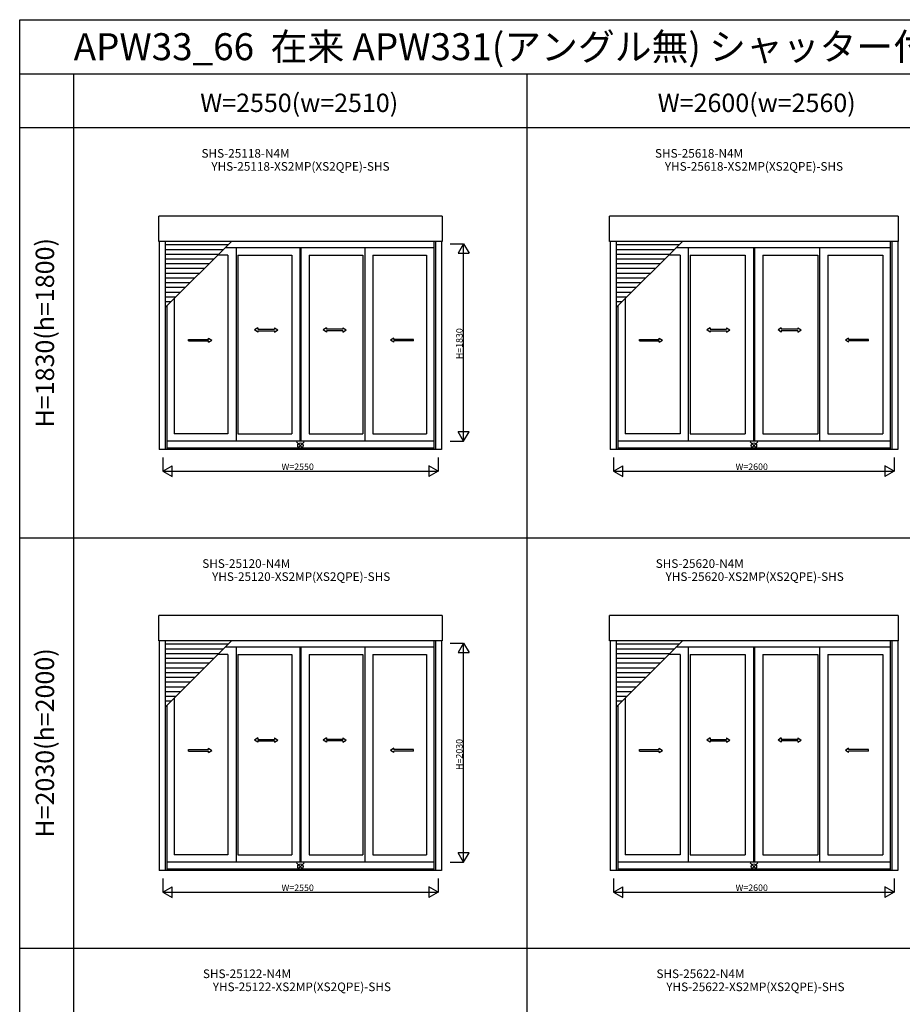
# Model space of a CAD drawing. Extents: x 0 to 27500, y 0 to 20000.
# Drawn here: x 0 to 8174, y 10879 to 20000 of the extents above; entities that cross this region are included whole.
import ezdxf
from ezdxf.enums import TextEntityAlignment as Align

# ---------------------------------------------------------------- set-up
doc = ezdxf.new("R2010")
doc.units = 0
doc.layers.get('0').update_dxf_attribs({"linetype": 'CONTINUOUS'})
for name, color, linetype in [('YKK_A1', 4, 'CONTINUOUS'), ('YKK_F1', 7, 'CONTINUOUS'), ('YKK_IN', 1, 'CONTINUOUS'), ('YKK_N1', 2, 'CONTINUOUS')]:
    doc.layers.add(name, color=color, linetype=linetype)
doc.styles.add('EXTFONT', font='txt.shx', dxfattribs={"height": 60, "bigfont": 'EXTFONT'})

msp = doc.modelspace()

# ---------------------------------------------------------------- linework, layer by layer
at = {"layer": 'YKK_A1'}
for p, q in [((1288.5, 17946.6, 0), (1288.5, 18181.4, 0)), ((3911.5, 18181.4, 0), (1288.5, 18181.4, 0)), ((3911.5, 18181.4, 0), (3911.5, 17946.6, 0)), ((5463.5, 17946.6, 0), (5463.5, 18181.4, 0)), ((8136.5, 18181.4, 0), (5463.5, 18181.4, 0)), ((8136.5, 18181.4, 0), (8136.5, 17946.6, 0)), ((3911.5, 17946.6, 0), (1288.5, 17946.6, 0)), ((1292.5, 17946.6, 0), (1292.5, 16018.6, 0)), ((1348.5, 17946.6, 0), (1348.5, 16018.6, 0)), ((1348.5, 17332.7, 0), (1962.4, 17946.6, 0)), ((1929.4, 17913.6, 0), (1348.5, 17913.6, 0)), ((3836, 17886.1, 0), (1901.9, 17886.1, 0)), ((1928.5, 17886.1, 0), (1928.5, 17886.1, 0)), ((2004.5, 17886.1, 0), (2004.5, 16094.1, 0)), ((2595, 17886.1, 0), (2595, 16094.1, 0)), ((2605, 17886.1, 0), (2605, 16094.1, 0)), ((3195.5, 17886.1, 0), (3195.5, 16094.1, 0)), ((3836, 17946.6, 0), (3836, 16018.6, 0)), ((3851.5, 17946.6, 0), (3851.5, 16018.6, 0)), ((3907.5, 17946.6, 0), (3907.5, 16018.6, 0)), ((8136.5, 17946.6, 0), (5463.5, 17946.6, 0)), ((5467.5, 17946.6, 0), (5467.5, 16018.6, 0)), ((5523.5, 17946.6, 0), (5523.5, 16018.6, 0)), ((5523.5, 17332.7, 0), (6137.4, 17946.6, 0)), ((6104.4, 17913.6, 0), (5523.5, 17913.6, 0)), ((8061, 17886.1, 0), (6076.9, 17886.1, 0)), ((6116, 17886.1, 0), (6116, 17886.1, 0)), ((6192, 17886.1, 0), (6192, 16094.1, 0)), ((6795, 17886.1, 0), (6795, 16094.1, 0)), ((6805, 17886.1, 0), (6805, 16094.1, 0)), ((7408, 17886.1, 0), (7408, 16094.1, 0)), ((8061, 17946.6, 0), (8061, 16018.6, 0)), ((8076.5, 17946.6, 0), (8076.5, 16018.6, 0)), ((8132.5, 17946.6, 0), (8132.5, 16018.6, 0)), ((1885.4, 17869.6, 0), (1348.5, 17869.6, 0)), ((1841.4, 17825.6, 0), (1348.5, 17825.6, 0)), ((1928.5, 17818.1, 0), (1833.9, 17818.1, 0)), ((1928.5, 17818.1, 0), (1928.5, 16163.1, 0)), ((2021.5, 17818.1, 0), (2021.5, 16163.1, 0)), ((2021.5, 17818.1, 0), (2519, 17818.1, 0)), ((2519, 17818.1, 0), (2519, 16163.1, 0)), ((2681, 17818.1, 0), (3178.5, 17818.1, 0)), ((2681, 17818.1, 0), (2681, 16163.1, 0)), ((3178.5, 17818.1, 0), (3178.5, 16163.1, 0)), ((3271.5, 17818.1, 0), (3769, 17818.1, 0)), ((3271.5, 17818.1, 0), (3271.5, 16163.1, 0)), ((3769, 17818.1, 0), (3769, 16163.1, 0)), ((6060.4, 17869.6, 0), (5523.5, 17869.6, 0)), ((6016.4, 17825.6, 0), (5523.5, 17825.6, 0)), ((6116, 17818.1, 0), (6008.9, 17818.1, 0)), ((6116, 17818.1, 0), (6116, 16163.1, 0)), ((6209, 17818.1, 0), (6209, 16163.1, 0)), ((6209, 17818.1, 0), (6719, 17818.1, 0)), ((6719, 17818.1, 0), (6719, 16163.1, 0)), ((6881, 17818.1, 0), (7391, 17818.1, 0)), ((6881, 17818.1, 0), (6881, 16163.1, 0)), ((7391, 17818.1, 0), (7391, 16163.1, 0)), ((7484, 17818.1, 0), (7994, 17818.1, 0)), ((7484, 17818.1, 0), (7484, 16163.1, 0)), ((7994, 17818.1, 0), (7994, 16163.1, 0)), ((1797.4, 17781.6, 0), (1348.5, 17781.6, 0)), ((1753.4, 17737.6, 0), (1348.5, 17737.6, 0)), ((5972.4, 17781.6, 0), (5523.5, 17781.6, 0)), ((5928.4, 17737.6, 0), (5523.5, 17737.6, 0)), ((1709.4, 17693.6, 0), (1348.5, 17693.6, 0)), ((1665.4, 17649.6, 0), (1348.5, 17649.6, 0)), ((1621.4, 17605.6, 0), (1348.5, 17605.6, 0)), ((5884.4, 17693.6, 0), (5523.5, 17693.6, 0)), ((5840.4, 17649.6, 0), (5523.5, 17649.6, 0)), ((5796.4, 17605.6, 0), (5523.5, 17605.6, 0)), ((1577.4, 17561.6, 0), (1348.5, 17561.6, 0)), ((1533.4, 17517.6, 0), (1348.5, 17517.6, 0)), ((5752.4, 17561.6, 0), (5523.5, 17561.6, 0)), ((5708.4, 17517.6, 0), (5523.5, 17517.6, 0)), ((1489.4, 17473.6, 0), (1348.5, 17473.6, 0)), ((1445.4, 17429.6, 0), (1348.5, 17429.6, 0)), ((5664.4, 17473.6, 0), (5523.5, 17473.6, 0)), ((5620.4, 17429.6, 0), (5523.5, 17429.6, 0)), ((1401.4, 17385.6, 0), (1348.5, 17385.6, 0)), ((1364, 17348.2, 0), (1364, 16018.6, 0)), ((1431, 17415.2, 0), (1431, 16163.1, 0)), ((5576.4, 17385.6, 0), (5523.5, 17385.6, 0)), ((5539, 17348.2, 0), (5539, 16018.6, 0)), ((5606, 17415.2, 0), (5606, 16163.1, 0)), ((1928.5, 16163.1, 0), (1431, 16163.1, 0)), ((2021.5, 16163.1, 0), (2519, 16163.1, 0)), ((2681, 16163.1, 0), (3178.5, 16163.1, 0)), ((3271.5, 16163.1, 0), (3769, 16163.1, 0)), ((6116, 16163.1, 0), (5606, 16163.1, 0)), ((6209, 16163.1, 0), (6719, 16163.1, 0)), ((6881, 16163.1, 0), (7391, 16163.1, 0)), ((7484, 16163.1, 0), (7994, 16163.1, 0)), ((3836, 16094.1, 0), (1364, 16094.1, 0)), ((8061, 16094.1, 0), (5539, 16094.1, 0)), ((3907.5, 16018.6, 0), (1292.5, 16018.6, 0)), ((3836, 16031.6, 0), (1364, 16031.6, 0)), ((8132.5, 16018.6, 0), (5467.5, 16018.6, 0)), ((8061, 16031.6, 0), (5539, 16031.6, 0)), ((1288.5, 14246.6, 0), (1288.5, 14481.4, 0)), ((3911.5, 14481.4, 0), (1288.5, 14481.4, 0)), ((3911.5, 14481.4, 0), (3911.5, 14246.6, 0)), ((5463.5, 14246.6, 0), (5463.5, 14481.4, 0)), ((8136.5, 14481.4, 0), (5463.5, 14481.4, 0)), ((8136.5, 14481.4, 0), (8136.5, 14246.6, 0)), ((3911.5, 14246.6, 0), (1288.5, 14246.6, 0)), ((1292.5, 14246.6, 0), (1292.5, 12118.6, 0)), ((1348.5, 14246.6, 0), (1348.5, 12118.6, 0)), ((1348.5, 13632.7, 0), (1962.4, 14246.6, 0)), ((3836, 14246.6, 0), (3836, 12118.6, 0)), ((3851.5, 14246.6, 0), (3851.5, 12118.6, 0)), ((3907.5, 14246.6, 0), (3907.5, 12118.6, 0)), ((8136.5, 14246.6, 0), (5463.5, 14246.6, 0)), ((5467.5, 14246.6, 0), (5467.5, 12118.6, 0)), ((5523.5, 14246.6, 0), (5523.5, 12118.6, 0)), ((5523.5, 13632.7, 0), (6137.4, 14246.6, 0)), ((8061, 14246.6, 0), (8061, 12118.6, 0)), ((8076.5, 14246.6, 0), (8076.5, 12118.6, 0)), ((8132.5, 14246.6, 0), (8132.5, 12118.6, 0)), ((1929.4, 14213.6, 0), (1348.5, 14213.6, 0)), ((1885.4, 14169.6, 0), (1348.5, 14169.6, 0)), ((3836, 14186.1, 0), (1901.9, 14186.1, 0)), ((1928.5, 14186.1, 0), (1928.5, 14186.1, 0)), ((2004.5, 14186.1, 0), (2004.5, 12194.1, 0)), ((2595, 14186.1, 0), (2595, 12194.1, 0)), ((2605, 14186.1, 0), (2605, 12194.1, 0)), ((3195.5, 14186.1, 0), (3195.5, 12194.1, 0)), ((6104.4, 14213.6, 0), (5523.5, 14213.6, 0)), ((6060.4, 14169.6, 0), (5523.5, 14169.6, 0)), ((8061, 14186.1, 0), (6076.9, 14186.1, 0)), ((6116, 14186.1, 0), (6116, 14186.1, 0)), ((6192, 14186.1, 0), (6192, 12194.1, 0)), ((6795, 14186.1, 0), (6795, 12194.1, 0)), ((6805, 14186.1, 0), (6805, 12194.1, 0)), ((7408, 14186.1, 0), (7408, 12194.1, 0)), ((1841.4, 14125.6, 0), (1348.5, 14125.6, 0)), ((1797.4, 14081.6, 0), (1348.5, 14081.6, 0)), ((1928.5, 14118.1, 0), (1833.9, 14118.1, 0)), ((1928.5, 14118.1, 0), (1928.5, 12263.1, 0)), ((2021.5, 14118.1, 0), (2021.5, 12263.1, 0)), ((2021.5, 14118.1, 0), (2519, 14118.1, 0)), ((2519, 14118.1, 0), (2519, 12263.1, 0)), ((2681, 14118.1, 0), (3178.5, 14118.1, 0)), ((2681, 14118.1, 0), (2681, 12263.1, 0)), ((3178.5, 14118.1, 0), (3178.5, 12263.1, 0)), ((3271.5, 14118.1, 0), (3769, 14118.1, 0)), ((3271.5, 14118.1, 0), (3271.5, 12263.1, 0)), ((3769, 14118.1, 0), (3769, 12263.1, 0)), ((6016.4, 14125.6, 0), (5523.5, 14125.6, 0)), ((5972.4, 14081.6, 0), (5523.5, 14081.6, 0)), ((6116, 14118.1, 0), (6008.9, 14118.1, 0)), ((6116, 14118.1, 0), (6116, 12263.1, 0)), ((6209, 14118.1, 0), (6209, 12263.1, 0)), ((6209, 14118.1, 0), (6719, 14118.1, 0)), ((6719, 14118.1, 0), (6719, 12263.1, 0)), ((6881, 14118.1, 0), (7391, 14118.1, 0)), ((6881, 14118.1, 0), (6881, 12263.1, 0)), ((7391, 14118.1, 0), (7391, 12263.1, 0)), ((7484, 14118.1, 0), (7994, 14118.1, 0)), ((7484, 14118.1, 0), (7484, 12263.1, 0)), ((7994, 14118.1, 0), (7994, 12263.1, 0)), ((1753.4, 14037.6, 0), (1348.5, 14037.6, 0)), ((1709.4, 13993.6, 0), (1348.5, 13993.6, 0)), ((5928.4, 14037.6, 0), (5523.5, 14037.6, 0)), ((5884.4, 13993.6, 0), (5523.5, 13993.6, 0)), ((1665.4, 13949.6, 0), (1348.5, 13949.6, 0)), ((1621.4, 13905.6, 0), (1348.5, 13905.6, 0)), ((5840.4, 13949.6, 0), (5523.5, 13949.6, 0)), ((5796.4, 13905.6, 0), (5523.5, 13905.6, 0)), ((1577.4, 13861.6, 0), (1348.5, 13861.6, 0)), ((1533.4, 13817.6, 0), (1348.5, 13817.6, 0)), ((1489.4, 13773.6, 0), (1348.5, 13773.6, 0)), ((5752.4, 13861.6, 0), (5523.5, 13861.6, 0)), ((5708.4, 13817.6, 0), (5523.5, 13817.6, 0)), ((5664.4, 13773.6, 0), (5523.5, 13773.6, 0)), ((1445.4, 13729.6, 0), (1348.5, 13729.6, 0)), ((1401.4, 13685.6, 0), (1348.5, 13685.6, 0)), ((1431, 13715.2, 0), (1431, 12263.1, 0)), ((5620.4, 13729.6, 0), (5523.5, 13729.6, 0)), ((5576.4, 13685.6, 0), (5523.5, 13685.6, 0)), ((5606, 13715.2, 0), (5606, 12263.1, 0)), ((1364, 13648.2, 0), (1364, 12118.6, 0)), ((5539, 13648.2, 0), (5539, 12118.6, 0)), ((1928.5, 12263.1, 0), (1431, 12263.1, 0)), ((2021.5, 12263.1, 0), (2519, 12263.1, 0)), ((2681, 12263.1, 0), (3178.5, 12263.1, 0)), ((3271.5, 12263.1, 0), (3769, 12263.1, 0)), ((6116, 12263.1, 0), (5606, 12263.1, 0)), ((6209, 12263.1, 0), (6719, 12263.1, 0)), ((6881, 12263.1, 0), (7391, 12263.1, 0)), ((7484, 12263.1, 0), (7994, 12263.1, 0)), ((3836, 12194.1, 0), (1364, 12194.1, 0)), ((3836, 12131.6, 0), (1364, 12131.6, 0)), ((8061, 12194.1, 0), (5539, 12194.1, 0)), ((8061, 12131.6, 0), (5539, 12131.6, 0)), ((3907.5, 12118.6, 0), (1292.5, 12118.6, 0)), ((8132.5, 12118.6, 0), (5467.5, 12118.6, 0))]:
    msp.add_line(p, q, dxfattribs=at)
at = {"layer": 'YKK_A1', "linetype": 'Continuous', "ltscale": 0.5}
for p, q in [((2206.1, 17145.9, 0), (2176.1, 17125.9, 0)), ((2206.1, 17105.9, 0), (2176.1, 17125.9, 0)), ((2206.1, 17145.9, 0), (2206.1, 17133.4, 0)), ((2206.1, 17133.4, 0), (2359.4, 17133.4, 0)), ((2206.1, 17118.4, 0), (2206.1, 17105.9, 0)), ((2206.1, 17118.4, 0), (2359.4, 17118.4, 0)), ((2359.4, 17145.9, 0), (2389.4, 17125.9, 0)), ((2359.4, 17145.9, 0), (2359.4, 17133.4, 0)), ((2359.4, 17105.9, 0), (2389.4, 17125.9, 0)), ((2359.4, 17118.4, 0), (2359.4, 17105.9, 0)), ((2840.6, 17145.9, 0), (2810.6, 17125.9, 0)), ((2840.6, 17105.9, 0), (2810.6, 17125.9, 0)), ((2840.6, 17145.9, 0), (2840.6, 17133.4, 0)), ((2993.9, 17133.4, 0), (2840.6, 17133.4, 0)), ((2993.9, 17118.4, 0), (2840.6, 17118.4, 0)), ((2840.6, 17118.4, 0), (2840.6, 17105.9, 0)), ((2993.9, 17145.9, 0), (3023.9, 17125.9, 0)), ((2993.9, 17145.9, 0), (2993.9, 17133.4, 0)), ((2993.9, 17105.9, 0), (3023.9, 17125.9, 0)), ((2993.9, 17118.4, 0), (2993.9, 17105.9, 0)), ((6393.6, 17145.9, 0), (6363.6, 17125.9, 0)), ((6393.6, 17105.9, 0), (6363.6, 17125.9, 0)), ((6393.6, 17145.9, 0), (6393.6, 17133.4, 0)), ((6393.6, 17133.4, 0), (6546.9, 17133.4, 0)), ((6393.6, 17118.4, 0), (6393.6, 17105.9, 0)), ((6393.6, 17118.4, 0), (6546.9, 17118.4, 0)), ((6546.9, 17145.9, 0), (6576.9, 17125.9, 0)), ((6546.9, 17145.9, 0), (6546.9, 17133.4, 0)), ((6546.9, 17105.9, 0), (6576.9, 17125.9, 0)), ((6546.9, 17118.4, 0), (6546.9, 17105.9, 0)), ((7053.1, 17145.9, 0), (7023.1, 17125.9, 0)), ((7053.1, 17105.9, 0), (7023.1, 17125.9, 0)), ((7053.1, 17145.9, 0), (7053.1, 17133.4, 0)), ((7206.4, 17133.4, 0), (7053.1, 17133.4, 0)), ((7206.4, 17118.4, 0), (7053.1, 17118.4, 0)), ((7053.1, 17118.4, 0), (7053.1, 17105.9, 0)), ((7206.4, 17145.9, 0), (7236.4, 17125.9, 0)), ((7206.4, 17145.9, 0), (7206.4, 17133.4, 0)), ((7206.4, 17105.9, 0), (7236.4, 17125.9, 0)), ((7206.4, 17118.4, 0), (7206.4, 17105.9, 0)), ((1564.8, 17038.8, 0), (1748.1, 17038.8, 0)), ((1564.8, 17023.8, 0), (1564.8, 17038.8, 0)), ((1564.8, 17023.8, 0), (1748.1, 17023.8, 0)), ((1748.1, 17038.8, 0), (1748.1, 17051.3, 0)), ((1748.1, 17051.3, 0), (1778.1, 17031.3, 0)), ((1748.1, 17011.3, 0), (1778.1, 17031.3, 0)), ((1748.1, 17011.3, 0), (1748.1, 17023.8, 0)), ((3464.4, 17051.3, 0), (3434.4, 17031.3, 0)), ((3464.4, 17011.3, 0), (3434.4, 17031.3, 0)), ((3464.4, 17038.8, 0), (3464.4, 17051.3, 0)), ((3647.7, 17038.8, 0), (3464.4, 17038.8, 0)), ((3464.4, 17011.3, 0), (3464.4, 17023.8, 0)), ((3647.7, 17023.8, 0), (3464.4, 17023.8, 0)), ((3647.7, 17023.8, 0), (3647.7, 17038.8, 0)), ((5739.8, 17038.8, 0), (5923.1, 17038.8, 0)), ((5739.8, 17023.8, 0), (5739.8, 17038.8, 0)), ((5739.8, 17023.8, 0), (5923.1, 17023.8, 0)), ((5923.1, 17038.8, 0), (5923.1, 17051.3, 0)), ((5923.1, 17051.3, 0), (5953.1, 17031.3, 0)), ((5923.1, 17011.3, 0), (5953.1, 17031.3, 0)), ((5923.1, 17011.3, 0), (5923.1, 17023.8, 0)), ((7676.9, 17051.3, 0), (7646.9, 17031.3, 0)), ((7676.9, 17011.3, 0), (7646.9, 17031.3, 0)), ((7676.9, 17038.8, 0), (7676.9, 17051.3, 0)), ((7860.2, 17038.8, 0), (7676.9, 17038.8, 0)), ((7676.9, 17011.3, 0), (7676.9, 17023.8, 0)), ((7860.2, 17023.8, 0), (7676.9, 17023.8, 0)), ((7860.2, 17023.8, 0), (7860.2, 17038.8, 0)), ((2206.1, 13345.9, 0), (2176.1, 13325.9, 0)), ((2206.1, 13305.9, 0), (2176.1, 13325.9, 0)), ((2206.1, 13345.9, 0), (2206.1, 13333.4, 0)), ((2206.1, 13333.4, 0), (2359.4, 13333.4, 0)), ((2206.1, 13318.4, 0), (2206.1, 13305.9, 0)), ((2206.1, 13318.4, 0), (2359.4, 13318.4, 0)), ((2359.4, 13345.9, 0), (2389.4, 13325.9, 0)), ((2359.4, 13345.9, 0), (2359.4, 13333.4, 0)), ((2359.4, 13305.9, 0), (2389.4, 13325.9, 0)), ((2359.4, 13318.4, 0), (2359.4, 13305.9, 0)), ((2840.6, 13345.9, 0), (2810.6, 13325.9, 0)), ((2840.6, 13305.9, 0), (2810.6, 13325.9, 0)), ((2840.6, 13345.9, 0), (2840.6, 13333.4, 0)), ((2993.9, 13333.4, 0), (2840.6, 13333.4, 0)), ((2993.9, 13318.4, 0), (2840.6, 13318.4, 0)), ((2840.6, 13318.4, 0), (2840.6, 13305.9, 0)), ((2993.9, 13345.9, 0), (3023.9, 13325.9, 0)), ((2993.9, 13345.9, 0), (2993.9, 13333.4, 0)), ((2993.9, 13305.9, 0), (3023.9, 13325.9, 0)), ((2993.9, 13318.4, 0), (2993.9, 13305.9, 0)), ((6393.6, 13345.9, 0), (6363.6, 13325.9, 0)), ((6393.6, 13305.9, 0), (6363.6, 13325.9, 0)), ((6393.6, 13345.9, 0), (6393.6, 13333.4, 0)), ((6393.6, 13333.4, 0), (6546.9, 13333.4, 0)), ((6393.6, 13318.4, 0), (6393.6, 13305.9, 0)), ((6393.6, 13318.4, 0), (6546.9, 13318.4, 0)), ((6546.9, 13345.9, 0), (6576.9, 13325.9, 0)), ((6546.9, 13345.9, 0), (6546.9, 13333.4, 0)), ((6546.9, 13305.9, 0), (6576.9, 13325.9, 0)), ((6546.9, 13318.4, 0), (6546.9, 13305.9, 0)), ((7053.1, 13345.9, 0), (7023.1, 13325.9, 0)), ((7053.1, 13305.9, 0), (7023.1, 13325.9, 0)), ((7053.1, 13345.9, 0), (7053.1, 13333.4, 0)), ((7206.4, 13333.4, 0), (7053.1, 13333.4, 0)), ((7206.4, 13318.4, 0), (7053.1, 13318.4, 0)), ((7053.1, 13318.4, 0), (7053.1, 13305.9, 0)), ((7206.4, 13345.9, 0), (7236.4, 13325.9, 0)), ((7206.4, 13345.9, 0), (7206.4, 13333.4, 0)), ((7206.4, 13305.9, 0), (7236.4, 13325.9, 0)), ((7206.4, 13318.4, 0), (7206.4, 13305.9, 0)), ((1564.8, 13238.8, 0), (1748.1, 13238.8, 0)), ((1564.8, 13223.8, 0), (1564.8, 13238.8, 0)), ((1748.1, 13238.8, 0), (1748.1, 13251.3, 0)), ((1748.1, 13251.3, 0), (1778.1, 13231.3, 0)), ((1748.1, 13211.3, 0), (1778.1, 13231.3, 0)), ((3464.4, 13251.3, 0), (3434.4, 13231.3, 0)), ((3464.4, 13211.3, 0), (3434.4, 13231.3, 0)), ((3464.4, 13238.8, 0), (3464.4, 13251.3, 0)), ((3647.7, 13238.8, 0), (3464.4, 13238.8, 0)), ((3647.7, 13223.8, 0), (3647.7, 13238.8, 0)), ((5739.8, 13238.8, 0), (5923.1, 13238.8, 0)), ((5739.8, 13223.8, 0), (5739.8, 13238.8, 0)), ((5923.1, 13238.8, 0), (5923.1, 13251.3, 0)), ((5923.1, 13251.3, 0), (5953.1, 13231.3, 0)), ((5923.1, 13211.3, 0), (5953.1, 13231.3, 0)), ((7676.9, 13251.3, 0), (7646.9, 13231.3, 0)), ((7676.9, 13211.3, 0), (7646.9, 13231.3, 0)), ((7676.9, 13238.8, 0), (7676.9, 13251.3, 0)), ((7860.2, 13238.8, 0), (7676.9, 13238.8, 0)), ((7860.2, 13223.8, 0), (7860.2, 13238.8, 0)), ((1564.8, 13223.8, 0), (1748.1, 13223.8, 0)), ((1748.1, 13211.3, 0), (1748.1, 13223.8, 0)), ((3464.4, 13211.3, 0), (3464.4, 13223.8, 0)), ((3647.7, 13223.8, 0), (3464.4, 13223.8, 0)), ((5739.8, 13223.8, 0), (5923.1, 13223.8, 0)), ((5923.1, 13211.3, 0), (5923.1, 13223.8, 0)), ((7676.9, 13211.3, 0), (7676.9, 13223.8, 0)), ((7860.2, 13223.8, 0), (7676.9, 13223.8, 0))]:
    msp.add_line(p, q, dxfattribs=at)
at = {"layer": 'YKK_F1', "color": 7}
for p, q in [((0, 0), (0, 20000)), ((0, 20000), (27500, 20000)), ((0, 19500), (27000, 19500)), ((500, 0), (500, 19500)), ((4700, 0), (4700, 19500)), ((0, 19000), (11400, 19000)), ((0, 15200), (11400, 15200)), ((0, 11400), (11400, 11400))]:
    msp.add_line(p, q, dxfattribs=at)
at = {"layer": 'YKK_IN', "linetype": 'Continuous'}
for p, q in [((2635.4, 16090.5, 0), (2564.6, 16019.7, 0)), ((2635.4, 16019.7, 0), (2564.6, 16090.5, 0)), ((6835.4, 16090.5, 0), (6764.6, 16019.7, 0)), ((6835.4, 16019.7, 0), (6764.6, 16090.5, 0)), ((2635.4, 12190.5, 0), (2564.6, 12119.7, 0)), ((2635.4, 12119.7, 0), (2564.6, 12190.5, 0)), ((6835.4, 12190.5, 0), (6764.6, 12119.7, 0)), ((6835.4, 12119.7, 0), (6764.6, 12190.5, 0))]:
    msp.add_line(p, q, dxfattribs=at)
for centre in [(2600, 16055.1, 0), (6800, 16055.1, 0), (2600, 12155.1, 0), (6800, 12155.1, 0)]:
    msp.add_circle(centre, 25, dxfattribs=at)
at = {"layer": 'YKK_N1'}
for p, q in [((3986.5, 17925.1, 0), (4111.5, 17925.1, 0)), ((4111.5, 16095.1, 0), (4111.5, 17925.1, 0)), ((3986.5, 16095.1, 0), (4111.5, 16095.1, 0)), ((1325, 15943.6, 0), (1325, 15818.6, 0)), ((3875, 15943.6, 0), (3875, 15818.6, 0)), ((5500, 15943.6, 0), (5500, 15818.6, 0)), ((8100, 15943.6, 0), (8100, 15818.6, 0)), ((1325, 15818.6, 0), (3875, 15818.6, 0)), ((5500, 15818.6, 0), (8100, 15818.6, 0)), ((3986.5, 14225.1, 0), (4111.5, 14225.1, 0)), ((4111.5, 12195.1, 0), (4111.5, 14225.1, 0)), ((3986.5, 12195.1, 0), (4111.5, 12195.1, 0)), ((1325, 12043.6, 0), (1325, 11918.6, 0)), ((3875, 12043.6, 0), (3875, 11918.6, 0)), ((5500, 12043.6, 0), (5500, 11918.6, 0)), ((8100, 12043.6, 0), (8100, 11918.6, 0)), ((1325, 11918.6, 0), (3875, 11918.6, 0)), ((5500, 11918.6, 0), (8100, 11918.6, 0))]:
    msp.add_line(p, q, dxfattribs=at)
at = {"layer": 'YKK_N1', "lineweight": -2}
for p, q in [((4111.5, 17925.1, 0), (4061.5, 17838.5, 0)), ((4111.5, 17925.1, 0), (4161.5, 17838.5, 0)), ((4061.5, 17838.5, 0), (4161.5, 17838.5, 0)), ((4111.5, 16095.1, 0), (4061.5, 16181.7, 0)), ((4161.5, 16181.7, 0), (4061.5, 16181.7, 0)), ((4111.5, 16095.1, 0), (4161.5, 16181.7, 0)), ((1325, 15818.6, 0), (1411.6, 15868.6, 0)), ((1325, 15818.6, 0), (1411.6, 15768.6, 0)), ((1411.6, 15768.6, 0), (1411.6, 15868.6, 0)), ((3875, 15818.6, 0), (3788.4, 15868.6, 0)), ((3788.4, 15868.6, 0), (3788.4, 15768.6, 0)), ((3875, 15818.6, 0), (3788.4, 15768.6, 0)), ((5500, 15818.6, 0), (5586.6, 15868.6, 0)), ((5500, 15818.6, 0), (5586.6, 15768.6, 0)), ((5586.6, 15768.6, 0), (5586.6, 15868.6, 0)), ((8100, 15818.6, 0), (8013.4, 15868.6, 0)), ((8013.4, 15868.6, 0), (8013.4, 15768.6, 0)), ((8100, 15818.6, 0), (8013.4, 15768.6, 0)), ((4111.5, 14225.1, 0), (4061.5, 14138.5, 0)), ((4061.5, 14138.5, 0), (4161.5, 14138.5, 0)), ((4111.5, 14225.1, 0), (4161.5, 14138.5, 0)), ((4111.5, 12195.1, 0), (4061.5, 12281.7, 0)), ((4161.5, 12281.7, 0), (4061.5, 12281.7, 0)), ((4111.5, 12195.1, 0), (4161.5, 12281.7, 0)), ((1325, 11918.6, 0), (1411.6, 11968.6, 0)), ((1411.6, 11868.6, 0), (1411.6, 11968.6, 0)), ((3875, 11918.6, 0), (3788.4, 11968.6, 0)), ((3788.4, 11968.6, 0), (3788.4, 11868.6, 0)), ((5500, 11918.6, 0), (5586.6, 11968.6, 0)), ((5586.6, 11868.6, 0), (5586.6, 11968.6, 0)), ((8100, 11918.6, 0), (8013.4, 11968.6, 0)), ((8013.4, 11968.6, 0), (8013.4, 11868.6, 0)), ((1325, 11918.6, 0), (1411.6, 11868.6, 0)), ((3875, 11918.6, 0), (3788.4, 11868.6, 0)), ((5500, 11918.6, 0), (5586.6, 11868.6, 0)), ((8100, 11918.6, 0), (8013.4, 11868.6, 0))]:
    msp.add_line(p, q, dxfattribs=at)

# ---------------------------------------------------------------- texts
at = {"style": 'EXTFONT'}
msp.add_text('APW33_66  在来 APW331(アングル無) シャッター付引違いテラス戸 手動・リモコンシャッター 4枚建', height=250, dxfattribs=at).set_placement((500, 19625))
at = {"color": 3, "style": 'EXTFONT'}
for s, p in [('W=2550(w=2510)', (2588.7, 19144.8)), ('W=2600(w=2560)', (6825.5, 19144.8))]:
    msp.add_text(s, height=170, dxfattribs=at).set_placement(p, align=Align.CENTER)
at = {"style": 'EXTFONT'}
for s, p in [('SHS-25118-N4M ', (2104, 18696.8)), ('SHS-25618-N4M ', (6304, 18696.8)), ('YHS-25118-XS2MP(XS2QPE)-SHS', (2600, 18575.8)), ('YHS-25618-XS2MP(XS2QPE)-SHS', (6800, 18575.8)), ('SHS-25120-N4M ', (2110.7, 14896.8)), ('SHS-25620-N4M ', (6310.7, 14896.8)), ('YHS-25120-XS2MP(XS2QPE)-SHS', (2606.7, 14775.8)), ('YHS-25620-XS2MP(XS2QPE)-SHS', (6806.7, 14775.8)), ('SHS-25122-N4M ', (2117.3, 11096.8)), ('SHS-25622-N4M ', (6317.3, 11096.8)), ('YHS-25122-XS2MP(XS2QPE)-SHS', (2613.3, 10975.8)), ('YHS-25622-XS2MP(XS2QPE)-SHS', (6813.3, 10975.8))]:
    msp.add_text(s, height=80, dxfattribs=at).set_placement(p, align=Align.BOTTOM_CENTER)
at = {"color": 3, "style": 'EXTFONT'}
for s, p in [('H=1830(h=1800)', (255, 17100)), ('H=2030(h=2000)', (255, 13300))]:
    msp.add_text(s, height=170, rotation=90, dxfattribs=at).set_placement(p, align=Align.MIDDLE)
at = {"layer": 'YKK_N1'}
for s, p in [('H=1830', (4101.5, 16855.1, 0)), ('H=2030', (4101.5, 13050.1, 0))]:
    msp.add_text(s, height=60, rotation=90, dxfattribs=at).set_placement(p)
for s, p in [('W=2550', (2425, 15828.6, 0)), ('W=2600', (6630, 15828.6, 0)), ('W=2550', (2425, 11928.6, 0)), ('W=2600', (6630, 11928.6, 0))]:
    msp.add_text(s, height=60, dxfattribs=at).set_placement(p)

doc.saveas('drawing.dxf')
